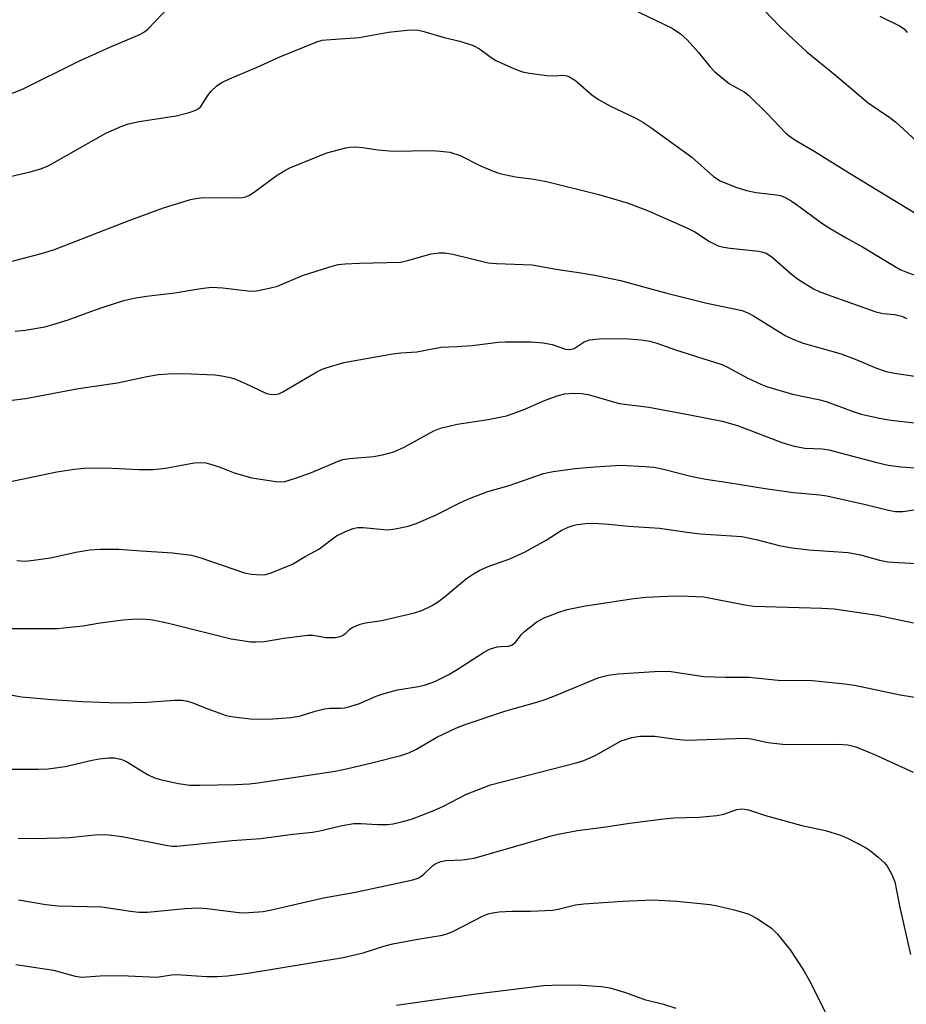
# Model space of a CAD drawing. Units: inches. Extents: x 1321763 to 1327763, y 529446 to 533447.
# Drawn here: x 1324930 to 1325112, y 530279 to 530480 of the extents above; entities that cross this region are included whole.
import ezdxf

# ---------------------------------------------------------------- set-up
doc = ezdxf.new("R2010")
doc.units = ezdxf.units.IN
doc.header["$MEASUREMENT"] = 0
doc.layers.add('Undefined', color=1, linetype='Continuous')

msp = doc.modelspace()

# ---------------------------------------------------------------- linework, layer by layer
at = {"layer": 'Undefined'}
for points in [[(1324927.51, 530464.67, 398), (1324930.98, 530466.08, 398), (1324942.52, 530471.78, 398), (1324948.83, 530474.65, 398), (1324955, 530477.27, 398), (1324955.92, 530477.79, 398), (1324956.69, 530478.42, 398), (1324960.99, 530482.96, 398)], [(1325054.11, 530483.28, 398), (1325063.95, 530478.53, 398), (1325065.66, 530477.4, 398), (1325067.05, 530476.18, 398), (1325069.35, 530473.57, 398), (1325071.64, 530470.71, 398), (1325072.64, 530469.71, 398), (1325075.69, 530467.13, 398), (1325078.66, 530465.49, 398), (1325079.56, 530464.82, 398), (1325083.25, 530461.22, 398), (1325087.22, 530457.07, 398), (1325087.87, 530456.51, 398), (1325089.05, 530455.69, 398), (1325093.18, 530453.3, 398), (1325100.04, 530449.01, 398), (1325113.8, 530440.61, 398)], [(1325082.81, 530482.22, 396), (1325086.01, 530478.89, 396), (1325087.66, 530477.26, 396), (1325091.6, 530473.65, 396), (1325097.4, 530468.93, 396), (1325104.04, 530463.25, 396), (1325108.51, 530460.29, 396), (1325109.67, 530459.41, 396), (1325115.64, 530453.86, 396)], [(1325106.45, 530481.03, 394), (1325110.48, 530479.03, 394), (1325111.4, 530478.42, 394), (1325112.03, 530477.64, 394)], [(1324922.27, 530446.75, 400), (1324932.54, 530449.11, 400), (1324934.71, 530449.73, 400), (1324936.2, 530450.39, 400), (1324937.47, 530451.05, 400), (1324948.05, 530457.09, 400), (1324951.28, 530458.52, 400), (1324952.66, 530458.96, 400), (1324954.88, 530459.42, 400), (1324962.45, 530460.64, 400), (1324965.06, 530461.31, 400), (1324966.44, 530461.78, 400), (1324966.94, 530462.05, 400), (1324967.48, 530462.54, 400), (1324968.88, 530464.77, 400), (1324969.6, 530465.65, 400), (1324970.84, 530466.79, 400), (1324971.77, 530467.44, 400), (1324973.34, 530468.18, 400), (1324979.03, 530470.54, 400), (1324983.67, 530472.66, 400), (1324991.25, 530475.79, 400), (1324992.29, 530476.07, 400), (1324993.14, 530476.2, 400), (1324999.89, 530476.62, 400), (1325005.92, 530477.73, 400), (1325009.72, 530478.17, 400), (1325011.18, 530478.25, 400), (1325012.02, 530478.16, 400), (1325013.1, 530477.9, 400), (1325017.26, 530476.63, 400), (1325020.52, 530475.91, 400), (1325023.2, 530475.04, 400), (1325024.54, 530474.36, 400), (1325026.89, 530472.54, 400), (1325027.89, 530471.92, 400), (1325031.65, 530470.23, 400), (1325033.3, 530469.62, 400), (1325034.73, 530469.33, 400), (1325038.23, 530468.86, 400), (1325039.69, 530468.78, 400), (1325041.8, 530468.93, 400), (1325042.39, 530468.83, 400), (1325042.91, 530468.62, 400), (1325044.16, 530467.83, 400), (1325047.5, 530464.94, 400), (1325048.89, 530463.96, 400), (1325051.31, 530462.57, 400), (1325056.52, 530460.14, 400), (1325057.96, 530459.31, 400), (1325059.58, 530458.22, 400), (1325068, 530452.14, 400), (1325072.4, 530448.21, 400), (1325073.8, 530447.29, 400), (1325077, 530446.02, 400), (1325079.18, 530445.3, 400), (1325081.14, 530444.9, 400), (1325085.3, 530444.44, 400), (1325086.09, 530444.26, 400), (1325087.08, 530443.86, 400), (1325088.28, 530443.2, 400), (1325089.4, 530442.47, 400), (1325094.8, 530438.5, 400), (1325096.27, 530437.53, 400), (1325099.57, 530435.59, 400), (1325102.93, 530433.78, 400), (1325109.48, 530429.79, 400), (1325110.77, 530429.09, 400), (1325111.78, 530428.64, 400), (1325113.85, 530427.93, 400)], [(1324927.02, 530430.38, 402), (1324934.84, 530432.41, 402), (1324937.56, 530433.25, 402), (1324952.6, 530439.12, 402), (1324959.82, 530441.74, 402), (1324965.35, 530443.45, 402), (1324966.48, 530443.69, 402), (1324967.93, 530443.85, 402), (1324975.09, 530443.83, 402), (1324975.93, 530443.87, 402), (1324976.72, 530444.03, 402), (1324977.45, 530444.34, 402), (1324978.19, 530444.81, 402), (1324982.93, 530448.34, 402), (1324984.66, 530449.43, 402), (1324985.69, 530449.97, 402), (1324993.25, 530453.04, 402), (1324997.17, 530454.04, 402), (1324998.02, 530454.18, 402), (1324999.15, 530454.23, 402), (1325000.58, 530454.14, 402), (1325003.75, 530453.64, 402), (1325006.83, 530453.34, 402), (1325014.63, 530453.51, 402), (1325016.53, 530453.4, 402), (1325018.42, 530453.14, 402), (1325020.54, 530452.47, 402), (1325024.6, 530450.45, 402), (1325027.29, 530449.3, 402), (1325028.67, 530448.82, 402), (1325031.85, 530448.12, 402), (1325035.68, 530447.61, 402), (1325038.51, 530447.08, 402), (1325048.96, 530444.5, 402), (1325054.94, 530442.72, 402), (1325058.91, 530441.19, 402), (1325067.1, 530437.63, 402), (1325068.6, 530436.82, 402), (1325071.58, 530434.88, 402), (1325073.35, 530434, 402), (1325074.44, 530433.71, 402), (1325075.84, 530433.48, 402), (1325081.68, 530432.9, 402), (1325082.5, 530432.72, 402), (1325083.22, 530432.45, 402), (1325084.34, 530431.73, 402), (1325088.4, 530428.19, 402), (1325089.82, 530427.11, 402), (1325092.85, 530425.2, 402), (1325094.05, 530424.64, 402), (1325095.64, 530424.01, 402), (1325105.64, 530420.45, 402), (1325107.16, 530420.13, 402), (1325109.51, 530419.89, 402), (1325110.87, 530419.56, 402), (1325111.95, 530419.08, 402)], [(1324929.51, 530416.49, 404), (1324931.53, 530416.73, 404), (1324935.55, 530417.41, 404), (1324936.97, 530417.78, 404), (1324940.35, 530418.84, 404), (1324945.72, 530420.84, 404), (1324947.89, 530421.57, 404), (1324951.71, 530422.76, 404), (1324954.14, 530423.32, 404), (1324956.38, 530423.67, 404), (1324962.18, 530424.33, 404), (1324967.45, 530425.25, 404), (1324969.66, 530425.53, 404), (1324972.01, 530425.41, 404), (1324977.13, 530424.74, 404), (1324977.97, 530424.71, 404), (1324978.84, 530424.8, 404), (1324981.47, 530425.31, 404), (1324983.19, 530425.75, 404), (1324988.26, 530427.9, 404), (1324993.91, 530429.67, 404), (1324995.61, 530430.14, 404), (1324997.05, 530430.32, 404), (1324999.96, 530430.47, 404), (1325008.34, 530430.67, 404), (1325010.07, 530431.02, 404), (1325014.63, 530432.33, 404), (1325016.26, 530432.55, 404), (1325017.34, 530432.57, 404), (1325019.03, 530432.28, 404), (1325026.3, 530430.52, 404), (1325028.02, 530430.38, 404), (1325035.32, 530430.07, 404), (1325040.22, 530429.21, 404), (1325045.23, 530428.47, 404), (1325048.12, 530427.96, 404), (1325053.34, 530426.88, 404), (1325062.85, 530424.28, 404), (1325071.03, 530422.27, 404), (1325078.29, 530420.71, 404), (1325079.58, 530420.21, 404), (1325080.59, 530419.68, 404), (1325087.05, 530415.62, 404), (1325088.62, 530414.87, 404), (1325090.78, 530414.02, 404), (1325098.52, 530411.9, 404), (1325101.72, 530410.65, 404), (1325105.76, 530408.92, 404), (1325107.74, 530408.28, 404), (1325109.45, 530407.93, 404), (1325114, 530407.23, 404)], [(1324928.84, 530402.35, 406), (1324931.61, 530402.75, 406), (1324934.51, 530403.24, 406), (1324942.42, 530404.78, 406), (1324950.44, 530405.95, 406), (1324956.45, 530407.21, 406), (1324958.78, 530407.62, 406), (1324960.76, 530407.76, 406), (1324963.89, 530407.83, 406), (1324970.33, 530407.55, 406), (1324971.79, 530407.39, 406), (1324973.51, 530407.02, 406), (1324974.57, 530406.67, 406), (1324976.61, 530405.8, 406), (1324980.81, 530403.81, 406), (1324981.62, 530403.59, 406), (1324982.67, 530403.54, 406), (1324983.46, 530403.71, 406), (1324984.26, 530404.07, 406), (1324991.22, 530408.16, 406), (1324992.28, 530408.7, 406), (1324993.1, 530409.02, 406), (1324996.78, 530410.09, 406), (1325006.73, 530411.85, 406), (1325008.38, 530412.05, 406), (1325011.71, 530412.28, 406), (1325016.67, 530413.25, 406), (1325019.88, 530413.35, 406), (1325022.99, 530413.57, 406), (1325028.31, 530414.23, 406), (1325029.75, 530414.32, 406), (1325035.01, 530414.32, 406), (1325037.53, 530414.14, 406), (1325039.41, 530413.81, 406), (1325042.09, 530412.83, 406), (1325043.06, 530412.75, 406), (1325043.91, 530412.99, 406), (1325045.92, 530414.31, 406), (1325047.01, 530414.72, 406), (1325049.04, 530414.94, 406), (1325054.23, 530415.02, 406), (1325057.63, 530414.77, 406), (1325059.38, 530414.44, 406), (1325060.81, 530414.06, 406), (1325064.6, 530412.66, 406), (1325074.11, 530409.71, 406), (1325075.29, 530409.17, 406), (1325079.45, 530406.89, 406), (1325082.09, 530405.63, 406), (1325083.44, 530405.08, 406), (1325088.61, 530403.58, 406), (1325093.9, 530402.53, 406), (1325095.46, 530402.14, 406), (1325101.01, 530400.05, 406), (1325102.65, 530399.51, 406), (1325106.39, 530398.71, 406), (1325108.69, 530398.32, 406), (1325113.53, 530397.75, 406)], [(1324927.94, 530385.62, 408), (1324938, 530387.74, 408), (1324941.52, 530388.25, 408), (1324943.59, 530388.45, 408), (1324945.37, 530388.51, 408), (1324949.25, 530388.47, 408), (1324954.86, 530388.17, 408), (1324957.7, 530388.2, 408), (1324960.25, 530388.49, 408), (1324966.14, 530389.56, 408), (1324967.68, 530389.65, 408), (1324968.48, 530389.53, 408), (1324969.91, 530389.13, 408), (1324971.6, 530388.56, 408), (1324974.29, 530387.49, 408), (1324977.89, 530386.48, 408), (1324982.86, 530385.72, 408), (1324983.73, 530385.66, 408), (1324984.67, 530385.75, 408), (1324986.88, 530386.38, 408), (1324990.14, 530387.55, 408), (1324995.47, 530389.82, 408), (1324996.54, 530390.2, 408), (1324997.94, 530390.44, 408), (1325002.92, 530390.83, 408), (1325004.96, 530391.27, 408), (1325006.98, 530391.81, 408), (1325009.1, 530392.79, 408), (1325015.19, 530396.11, 408), (1325016.52, 530396.65, 408), (1325019.97, 530397.46, 408), (1325026.26, 530398.39, 408), (1325030.01, 530399.2, 408), (1325031.39, 530399.63, 408), (1325033.78, 530400.55, 408), (1325037.8, 530402.29, 408), (1325040.44, 530403.3, 408), (1325041.92, 530403.7, 408), (1325043.73, 530403.83, 408), (1325045.4, 530403.75, 408), (1325046.78, 530403.55, 408), (1325053.1, 530401.71, 408), (1325059.18, 530400.94, 408), (1325067.59, 530399.41, 408), (1325074.2, 530398.11, 408), (1325077.31, 530397.21, 408), (1325086.42, 530393.72, 408), (1325088.93, 530392.93, 408), (1325091.09, 530392.58, 408), (1325094.67, 530392.39, 408), (1325096.04, 530392.19, 408), (1325105.57, 530389.67, 408), (1325108.17, 530389.1, 408), (1325110.77, 530388.74, 408), (1325119.74, 530388.1, 408)], [(1324929.85, 530369.55, 410), (1324931.54, 530369.44, 410), (1324933.26, 530369.59, 410), (1324936.71, 530370.09, 410), (1324941.89, 530371.27, 410), (1324944.79, 530371.72, 410), (1324946.84, 530371.88, 410), (1324950.67, 530371.89, 410), (1324955.26, 530371.51, 410), (1324961.66, 530371.13, 410), (1324965.6, 530370.67, 410), (1324967.51, 530370.12, 410), (1324976.4, 530367, 410), (1324977.85, 530366.73, 410), (1324979.91, 530366.64, 410), (1324980.78, 530366.71, 410), (1324981.89, 530367.02, 410), (1324986.23, 530368.8, 410), (1324988.82, 530370.35, 410), (1324991.63, 530371.9, 410), (1324995.27, 530374.59, 410), (1324997.07, 530375.48, 410), (1324998.67, 530376.1, 410), (1324999.53, 530376.28, 410), (1325000.67, 530376.33, 410), (1325004.94, 530375.87, 410), (1325005.82, 530375.84, 410), (1325007.28, 530376.03, 410), (1325009.89, 530376.58, 410), (1325011.55, 530377.1, 410), (1325015.5, 530378.81, 410), (1325020.64, 530381.46, 410), (1325022.49, 530382.25, 410), (1325026.25, 530383.65, 410), (1325030.61, 530384.93, 410), (1325037.59, 530387.34, 410), (1325039.57, 530387.75, 410), (1325044.1, 530388.37, 410), (1325048.11, 530388.74, 410), (1325053.44, 530389.05, 410), (1325058.44, 530388.81, 410), (1325060.19, 530388.65, 410), (1325062.15, 530388.24, 410), (1325068.05, 530386.77, 410), (1325070.81, 530386.2, 410), (1325075.42, 530385.52, 410), (1325082.95, 530384.26, 410), (1325088.79, 530383.5, 410), (1325094.18, 530383.02, 410), (1325095.63, 530382.82, 410), (1325103.5, 530381.01, 410), (1325108.23, 530379.83, 410), (1325109.63, 530379.56, 410), (1325111.16, 530379.57, 410), (1325116.15, 530380.32, 410)], [(1324928.8, 530355.65, 412), (1324938.17, 530355.63, 412), (1324943.32, 530356.16, 412), (1324946.88, 530356.76, 412), (1324951.58, 530357.42, 412), (1324953.3, 530357.56, 412), (1324955.56, 530357.6, 412), (1324957.68, 530357.37, 412), (1324960.89, 530356.73, 412), (1324973.69, 530353.5, 412), (1324977.69, 530352.92, 412), (1324978.83, 530352.87, 412), (1324980.51, 530352.99, 412), (1324984.45, 530353.64, 412), (1324989.34, 530354.28, 412), (1324990.49, 530354.23, 412), (1324993.08, 530353.81, 412), (1324994.96, 530353.77, 412), (1324995.72, 530353.9, 412), (1324996.44, 530354.19, 412), (1324997.09, 530354.63, 412), (1324998, 530355.47, 412), (1324998.47, 530355.8, 412), (1325000.06, 530356.53, 412), (1325001.16, 530356.8, 412), (1325004.53, 530357.28, 412), (1325005.97, 530357.57, 412), (1325011.19, 530358.8, 412), (1325012.85, 530359.4, 412), (1325014.7, 530360.3, 412), (1325015.95, 530361.03, 412), (1325017.29, 530362.06, 412), (1325021.84, 530365.87, 412), (1325023.05, 530366.68, 412), (1325024.56, 530367.55, 412), (1325026.28, 530368.29, 412), (1325030.71, 530369.92, 412), (1325033.88, 530371.29, 412), (1325038.19, 530373.72, 412), (1325041.2, 530375.67, 412), (1325042.67, 530376.38, 412), (1325043.69, 530376.75, 412), (1325044.53, 530376.94, 412), (1325046.29, 530377.14, 412), (1325047.76, 530377.21, 412), (1325050.98, 530377.01, 412), (1325055.04, 530376.56, 412), (1325061.37, 530376.15, 412), (1325067.49, 530375.25, 412), (1325069.73, 530375.01, 412), (1325078.24, 530374.44, 412), (1325081.13, 530373.88, 412), (1325085.84, 530372.65, 412), (1325088.04, 530372.21, 412), (1325091.91, 530371.74, 412), (1325100, 530371.17, 412), (1325102.51, 530370.72, 412), (1325106.41, 530369.65, 412), (1325108.08, 530369.31, 412), (1325110.13, 530369.13, 412), (1325116.84, 530368.81, 412)], [(1324919.21, 530343.68, 414), (1324930.8, 530341.65, 414), (1324936.99, 530341.08, 414), (1324943.28, 530340.67, 414), (1324950.53, 530340.39, 414), (1324956.46, 530340.53, 414), (1324962.14, 530340.94, 414), (1324963.63, 530340.92, 414), (1324964.78, 530340.72, 414), (1324965.64, 530340.48, 414), (1324968.89, 530339.16, 414), (1324972.69, 530337.81, 414), (1324974.13, 530337.54, 414), (1324977.67, 530337.16, 414), (1324979.12, 530337.09, 414), (1324982.22, 530337.15, 414), (1324985.97, 530337.41, 414), (1324987.86, 530337.75, 414), (1324990.87, 530338.72, 414), (1324992.82, 530339.17, 414), (1324993.94, 530339.32, 414), (1324996.03, 530339.28, 414), (1324996.89, 530339.35, 414), (1324998, 530339.64, 414), (1324999.92, 530340.28, 414), (1325003.38, 530341.79, 414), (1325005, 530342.33, 414), (1325007.76, 530343.05, 414), (1325012.06, 530343.75, 414), (1325013.46, 530344.09, 414), (1325015.35, 530344.78, 414), (1325018.22, 530346.18, 414), (1325019.91, 530347.2, 414), (1325025.31, 530350.69, 414), (1325026.58, 530351.39, 414), (1325028.1, 530351.85, 414), (1325028.88, 530351.96, 414), (1325030.44, 530352.01, 414), (1325031.14, 530352.23, 414), (1325031.93, 530352.87, 414), (1325033.14, 530354.39, 414), (1325033.74, 530355, 414), (1325036.25, 530356.98, 414), (1325037.76, 530357.82, 414), (1325040.78, 530359, 414), (1325042.47, 530359.53, 414), (1325046.21, 530360.26, 414), (1325056.11, 530361.76, 414), (1325058.63, 530362.06, 414), (1325063.08, 530362.27, 414), (1325065.74, 530362.31, 414), (1325070.45, 530362.08, 414), (1325078.83, 530360.46, 414), (1325080.59, 530360.2, 414), (1325094.56, 530359.81, 414), (1325097.13, 530359.65, 414), (1325105.93, 530358.35, 414), (1325113.31, 530356.81, 414)], [(1324928.31, 530326.8, 416), (1324934.17, 530326.83, 416), (1324936.22, 530326.91, 416), (1324939.72, 530327.39, 416), (1324945.26, 530328.67, 416), (1324946.69, 530328.94, 416), (1324948.67, 530329.14, 416), (1324949.72, 530329.12, 416), (1324951.08, 530328.84, 416), (1324952.14, 530328.43, 416), (1324956.59, 530325.73, 416), (1324958.01, 530325.06, 416), (1324959.44, 530324.65, 416), (1324962.93, 530323.87, 416), (1324965.2, 530323.55, 416), (1324967.2, 530323.51, 416), (1324974.6, 530323.69, 416), (1324977.44, 530323.83, 416), (1324979.14, 530323.99, 416), (1324994.95, 530326.44, 416), (1324997.54, 530326.95, 416), (1325002.72, 530328.16, 416), (1325008.41, 530329.64, 416), (1325010.04, 530330.19, 416), (1325011.59, 530330.92, 416), (1325015.78, 530333.38, 416), (1325019.68, 530335.19, 416), (1325021.55, 530335.97, 416), (1325029.92, 530338.75, 416), (1325036.27, 530340.54, 416), (1325037.95, 530341.09, 416), (1325040.43, 530342.02, 416), (1325048.91, 530345.6, 416), (1325050.84, 530346.09, 416), (1325052.91, 530346.32, 416), (1325060.34, 530346.82, 416), (1325063.27, 530346.86, 416), (1325070.41, 530345.8, 416), (1325074.81, 530345.63, 416), (1325079.7, 530345.63, 416), (1325085.66, 530345.05, 416), (1325092.63, 530344.95, 416), (1325099.27, 530344.31, 416), (1325101.28, 530343.99, 416), (1325110.62, 530342.01, 416), (1325116.15, 530341.17, 416)], [(1324930.11, 530312.71, 418), (1324933.39, 530312.65, 418), (1324938.57, 530312.75, 418), (1324940.58, 530312.86, 418), (1324945.78, 530313.4, 418), (1324948.03, 530313.44, 418), (1324951.39, 530313.01, 418), (1324960.33, 530311.25, 418), (1324961.64, 530311.08, 418), (1324962.56, 530311.06, 418), (1324973.89, 530312.22, 418), (1324979.74, 530312.59, 418), (1324986.32, 530313.5, 418), (1324990.36, 530313.91, 418), (1324991.81, 530314.18, 418), (1324996.43, 530315.29, 418), (1324998.79, 530315.66, 418), (1325000.23, 530315.71, 418), (1325003.62, 530315.47, 418), (1325005.66, 530315.52, 418), (1325006.81, 530315.63, 418), (1325008.27, 530315.95, 418), (1325010.57, 530316.61, 418), (1325014.84, 530318.19, 418), (1325017.02, 530319.16, 418), (1325021.85, 530321.67, 418), (1325026.75, 530323.58, 418), (1325044.31, 530328.09, 418), (1325045.86, 530328.56, 418), (1325046.85, 530328.97, 418), (1325048.34, 530329.72, 418), (1325053.53, 530332.62, 418), (1325055.67, 530333.33, 418), (1325057.32, 530333.58, 418), (1325060.39, 530333.55, 418), (1325064.78, 530332.94, 418), (1325067.04, 530332.76, 418), (1325078.87, 530333.17, 418), (1325080.12, 530333, 418), (1325083.56, 530332.31, 418), (1325087.2, 530331.85, 418), (1325097.93, 530331.97, 418), (1325099.91, 530331.8, 418), (1325101.51, 530331.36, 418), (1325105.35, 530329.81, 418), (1325113.28, 530326.2, 418)], [(1324930.19, 530300.05, 420), (1324935.76, 530299.14, 420), (1324938.25, 530298.83, 420), (1324947.24, 530298.64, 420), (1324953.11, 530297.71, 420), (1324954.82, 530297.55, 420), (1324956.55, 530297.57, 420), (1324964.25, 530298.29, 420), (1324967.02, 530298.42, 420), (1324968.8, 530298.32, 420), (1324973.63, 530297.66, 420), (1324975.86, 530297.42, 420), (1324977.3, 530297.45, 420), (1324980.21, 530297.7, 420), (1324981.96, 530297.98, 420), (1324992.57, 530300.45, 420), (1324999.15, 530301.61, 420), (1325010.87, 530304.17, 420), (1325011.93, 530304.51, 420), (1325012.51, 530304.83, 420), (1325013.14, 530305.34, 420), (1325014.95, 530307.1, 420), (1325015.6, 530307.5, 420), (1325016.57, 530307.88, 420), (1325017.62, 530308.09, 420), (1325021.03, 530308.25, 420), (1325023.39, 530308.62, 420), (1325035.98, 530312.2, 420), (1325039.18, 530313.18, 420), (1325040.6, 530313.52, 420), (1325044.59, 530314.28, 420), (1325050.35, 530315, 420), (1325055.23, 530315.76, 420), (1325062.25, 530316.62, 420), (1325064.27, 530316.82, 420), (1325069.49, 530317.02, 420), (1325073.07, 530317.32, 420), (1325074.49, 530317.62, 420), (1325077.15, 530318.53, 420), (1325078.2, 530318.68, 420), (1325078.73, 530318.65, 420), (1325079.54, 530318.46, 420), (1325083.05, 530317.32, 420), (1325090.47, 530315.31, 420), (1325095.31, 530314.27, 420), (1325098.37, 530313.31, 420), (1325099.97, 530312.62, 420), (1325103.55, 530310.75, 420), (1325104.52, 530310.11, 420), (1325106.12, 530308.81, 420), (1325107.43, 530307.64, 420), (1325107.98, 530306.97, 420), (1325108.83, 530305.41, 420), (1325109.51, 530303.76, 420), (1325110.51, 530298.85, 420), (1325112.72, 530288.89, 420)], [(1324929.64, 530286.79, 422), (1324937.35, 530285.63, 422), (1324941.73, 530284.44, 422), (1324943.09, 530284.23, 422), (1324946.87, 530284.53, 422), (1324951.17, 530284.6, 422), (1324958.39, 530284.23, 422), (1324961.56, 530284.69, 422), (1324962.5, 530284.74, 422), (1324968.63, 530284.39, 422), (1324970.89, 530284.38, 422), (1324972.92, 530284.51, 422), (1324977.16, 530285.06, 422), (1324996.63, 530288.26, 422), (1325000.67, 530289.2, 422), (1325004.92, 530290.55, 422), (1325006.76, 530291.06, 422), (1325011.9, 530292.02, 422), (1325016.97, 530292.8, 422), (1325017.84, 530293.07, 422), (1325019.04, 530293.6, 422), (1325025.28, 530296.77, 422), (1325026.31, 530297.19, 422), (1325027.15, 530297.4, 422), (1325028.55, 530297.58, 422), (1325031.1, 530297.74, 422), (1325034.97, 530297.75, 422), (1325039.44, 530297.97, 422), (1325040.6, 530298.15, 422), (1325044.16, 530299.03, 422), (1325045.9, 530299.24, 422), (1325053.84, 530299.77, 422), (1325059.89, 530300.08, 422), (1325064.92, 530299.81, 422), (1325071.72, 530299.1, 422), (1325073.18, 530298.85, 422), (1325076.62, 530298.03, 422), (1325078.33, 530297.57, 422), (1325079.61, 530297.13, 422), (1325081.37, 530296.26, 422), (1325084.3, 530294.26, 422), (1325085.52, 530293.01, 422), (1325088.11, 530289.85, 422), (1325090.85, 530285.65, 422), (1325091.99, 530283.58, 422), (1325097.32, 530273.04, 422)], [(1325007.5, 530278.48, 424), (1325023.86, 530280.78, 424), (1325037.58, 530282.5, 424), (1325041.02, 530282.67, 424), (1325045.48, 530282.62, 424), (1325049.49, 530282.31, 424), (1325051.17, 530282.02, 424), (1325054.42, 530281.08, 424), (1325058.27, 530279.65, 424), (1325062.18, 530278.72, 424), (1325064.71, 530277.87, 424)]]:
    msp.add_polyline3d(points, dxfattribs=at)

doc.saveas('drawing.dxf')
